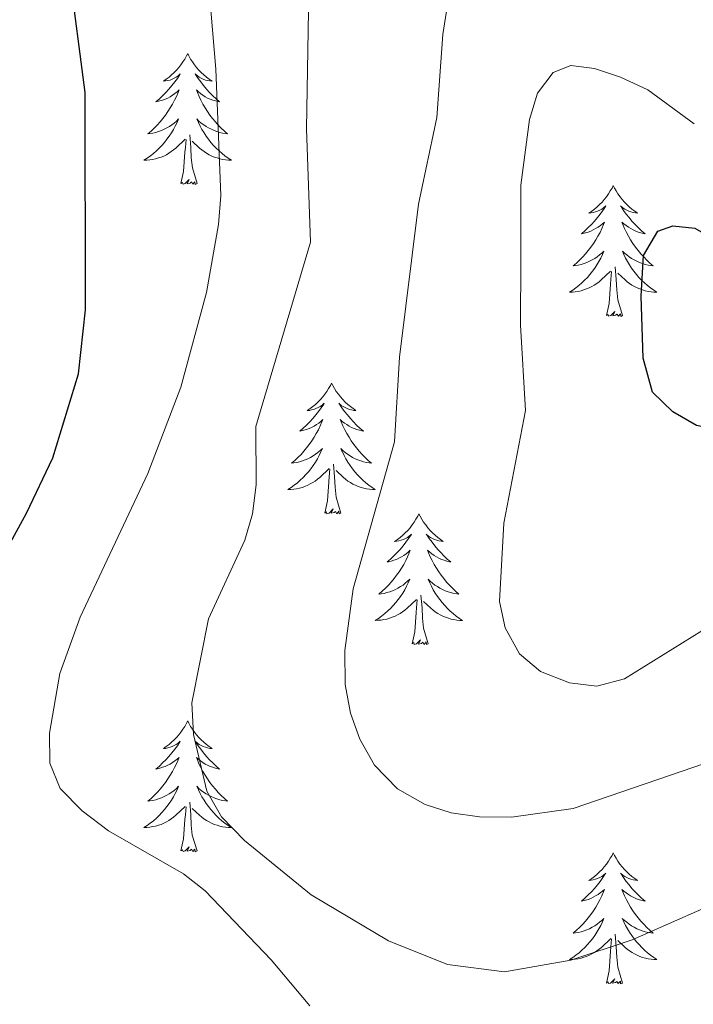
# Model space of a CAD drawing. Units: metres. Extents: x 565770 to 570254, y 4714469 to 4717483.
# Drawn here: x 568521 to 568582, y 4715415 to 4715505 of the extents above; entities that cross this region are included whole.
import ezdxf

# ---------------------------------------------------------------- set-up
doc = ezdxf.new("R2010")
doc.units = ezdxf.units.M
doc.header["$MEASUREMENT"] = 0
for name, color, linetype, lineweight in [('Level 36', 19, 'Continuous', 40), ('Level 4', 36, 'Continuous', 30), ('Level 5', 36, 'Continuous', 0)]:
    doc.layers.add(name, color=color, linetype=linetype, lineweight=lineweight)

msp = doc.modelspace()

# ---------------------------------------------------------------- linework, layer by layer
at = {"layer": 'Level 36', "color": 92, "linetype": 'Continuous', "lineweight": 0}
for points in [[(568536.19, 4715502.11), (568536.08, 4715501.89), (568535.93, 4715501.61), (568535.76, 4715501.35), (568535.58, 4715501.09), (568535.38, 4715500.84), (568535.18, 4715500.6), (568534.96, 4715500.38), (568534.73, 4715500.16), (568534.49, 4715499.96), (568534.24, 4715499.77), (568533.98, 4715499.59), (568534.18, 4715499.61), (568534.38, 4715499.65), (568534.58, 4715499.7), (568534.77, 4715499.77), (568534.96, 4715499.86), (568535.14, 4715499.96), (568535.32, 4715500.07), (568535.52, 4715500.26), (568535.48, 4715500.2), (568535.25, 4715499.85), (568535.01, 4715499.52), (568534.75, 4715499.19), (568534.48, 4715498.87), (568534.2, 4715498.57), (568533.91, 4715498.27), (568533.61, 4715497.99), (568533.3, 4715497.72), (568533.42, 4715497.74), (568533.66, 4715497.8), (568533.91, 4715497.87), (568534.14, 4715497.96), (568534.37, 4715498.06), (568534.6, 4715498.18), (568534.81, 4715498.31), (568535.02, 4715498.46), (568535.22, 4715498.62), (568535.4, 4715498.79), (568535.32, 4715498.56), (568535.16, 4715498.2), (568534.99, 4715497.85), (568534.8, 4715497.5), (568534.6, 4715497.16), (568534.39, 4715496.83), (568534.16, 4715496.51), (568533.93, 4715496.2), (568533.68, 4715495.89), (568533.41, 4715495.6), (568533.14, 4715495.32), (568532.85, 4715495.05), (568532.55, 4715494.79), (568532.75, 4715494.82), (568533.02, 4715494.86), (568533.28, 4715494.93), (568533.54, 4715495.01), (568533.79, 4715495.1), (568534.04, 4715495.21), (568534.28, 4715495.33), (568534.52, 4715495.47), (568534.74, 4715495.62), (568534.96, 4715495.78), (568535.16, 4715495.96), (568535.36, 4715496.15), (568535.22, 4715495.82)], [(568536.19, 4715502.11), (568536.3, 4715501.89), (568536.46, 4715501.61), (568536.63, 4715501.35), (568536.81, 4715501.09), (568537, 4715500.84), (568537.21, 4715500.6), (568537.43, 4715500.38), (568537.66, 4715500.16), (568537.9, 4715499.96), (568538.15, 4715499.77), (568538.41, 4715499.59), (568538.21, 4715499.61), (568538.01, 4715499.65), (568537.81, 4715499.7), (568537.61, 4715499.77), (568537.42, 4715499.86), (568537.24, 4715499.96), (568537.07, 4715500.07), (568536.86, 4715500.26), (568536.91, 4715500.2), (568537.14, 4715499.85), (568537.38, 4715499.52), (568537.64, 4715499.19), (568537.9, 4715498.87), (568538.18, 4715498.57), (568538.48, 4715498.27), (568538.78, 4715497.99), (568539.09, 4715497.72), (568538.97, 4715497.74), (568538.72, 4715497.8), (568538.48, 4715497.87), (568538.24, 4715497.96), (568538.01, 4715498.06), (568537.79, 4715498.18), (568537.57, 4715498.31), (568537.37, 4715498.46), (568537.17, 4715498.62), (568536.98, 4715498.79), (568537.07, 4715498.56), (568537.23, 4715498.2), (568537.4, 4715497.85), (568537.58, 4715497.5), (568537.78, 4715497.16), (568537.99, 4715496.83), (568538.22, 4715496.51), (568538.46, 4715496.2), (568538.71, 4715495.89), (568538.98, 4715495.6), (568539.25, 4715495.32), (568539.54, 4715495.05), (568539.83, 4715494.79), (568539.64, 4715494.82), (568539.37, 4715494.86), (568539.11, 4715494.93), (568538.85, 4715495.01), (568538.59, 4715495.1), (568538.35, 4715495.21), (568538.1, 4715495.33), (568537.87, 4715495.47), (568537.65, 4715495.62), (568537.43, 4715495.78), (568537.22, 4715495.96), (568537.03, 4715496.15), (568537.17, 4715495.82)], [(568535.22, 4715495.816), (568535.06, 4715495.496), (568534.89, 4715495.186), (568534.71, 4715494.876), (568534.51, 4715494.576), (568534.3, 4715494.296), (568534.079, 4715494.016), (568533.839, 4715493.746), (568533.599, 4715493.486), (568533.339, 4715493.246), (568533.069, 4715493.006), (568532.789, 4715492.786), (568532.499, 4715492.576), (568532.209, 4715492.386), (568532.479, 4715492.396), (568532.739, 4715492.416), (568532.999, 4715492.466), (568533.259, 4715492.516), (568533.519, 4715492.596), (568533.769, 4715492.676), (568534.009, 4715492.776), (568534.249, 4715492.896), (568534.479, 4715493.026), (568534.699, 4715493.176), (568534.909, 4715493.336), (568535.119, 4715493.496), (568535.96, 4715494.296)], [(568537.17, 4715495.816), (568537.32, 4715495.496), (568537.49, 4715495.186), (568537.68, 4715494.876), (568537.87, 4715494.576), (568538.08, 4715494.296), (568538.309, 4715494.016), (568538.539, 4715493.746), (568538.789, 4715493.486), (568539.049, 4715493.246), (568539.319, 4715493.006), (568539.589, 4715492.786), (568539.879, 4715492.575), (568540.169, 4715492.385), (568539.909, 4715492.395), (568539.639, 4715492.416), (568539.379, 4715492.466), (568539.119, 4715492.516), (568538.869, 4715492.596), (568538.619, 4715492.676), (568538.379, 4715492.776), (568538.139, 4715492.896), (568537.909, 4715493.026), (568537.679, 4715493.176), (568537.469, 4715493.336), (568537.269, 4715493.496), (568536.609, 4715494.116)], [(568535.57, 4715490.26), (568535.82, 4715491.37), (568535.93, 4715493.12), (568535.98, 4715493.55), (568536.04, 4715494.27)], [(568537.04, 4715490.26), (568536.62, 4715491.7), (568536.52, 4715492.6), (568536.48, 4715493.55), (568536.38, 4715494.71)], [(568537.04, 4715490.26), (568536.87, 4715490.19), (568536.85, 4715490.43), (568536.66, 4715490.2), (568536.54, 4715490.41), (568536.42, 4715490.3), (568536.15, 4715490.24), (568536.34, 4715490.64), (568535.96, 4715490.26), (568535.77, 4715490.2), (568535.73, 4715490.37), (568535.57, 4715490.26)], [(568574.96, 4715490.08), (568574.85, 4715489.86), (568574.69, 4715489.59), (568574.52, 4715489.32), (568574.34, 4715489.06), (568574.15, 4715488.82), (568573.94, 4715488.58), (568573.72, 4715488.35), (568573.49, 4715488.14), (568573.25, 4715487.93), (568573, 4715487.74), (568572.74, 4715487.56), (568572.94, 4715487.59), (568573.14, 4715487.62), (568573.34, 4715487.68), (568573.54, 4715487.75), (568573.73, 4715487.83), (568573.91, 4715487.93), (568574.08, 4715488.04), (568574.29, 4715488.24), (568574.25, 4715488.17), (568574.02, 4715487.82), (568573.77, 4715487.49), (568573.52, 4715487.16), (568573.25, 4715486.85), (568572.97, 4715486.54), (568572.68, 4715486.25), (568572.37, 4715485.96), (568572.06, 4715485.69), (568572.18, 4715485.72), (568572.43, 4715485.78), (568572.67, 4715485.85), (568572.91, 4715485.94), (568573.14, 4715486.04), (568573.36, 4715486.16), (568573.58, 4715486.29), (568573.79, 4715486.43), (568573.98, 4715486.59), (568574.17, 4715486.76), (568574.08, 4715486.54), (568573.93, 4715486.18), (568573.76, 4715485.82), (568573.57, 4715485.48), (568573.37, 4715485.14), (568573.16, 4715484.8), (568572.93, 4715484.48), (568572.69, 4715484.17), (568572.44, 4715483.87), (568572.18, 4715483.58), (568571.9, 4715483.3), (568571.62, 4715483.02), (568571.32, 4715482.77), (568571.51, 4715482.79), (568571.78, 4715482.84), (568572.04, 4715482.9), (568572.3, 4715482.98), (568572.56, 4715483.08), (568572.81, 4715483.18), (568573.05, 4715483.31), (568573.28, 4715483.44), (568573.51, 4715483.59), (568573.72, 4715483.76), (568573.93, 4715483.93), (568574.12, 4715484.12), (568573.98, 4715483.8)], [(568574.96, 4715490.08), (568575.07, 4715489.86), (568575.22, 4715489.59), (568575.39, 4715489.32), (568575.58, 4715489.06), (568575.77, 4715488.82), (568575.98, 4715488.58), (568576.2, 4715488.35), (568576.42, 4715488.14), (568576.66, 4715487.93), (568576.92, 4715487.74), (568577.18, 4715487.56), (568576.98, 4715487.59), (568576.77, 4715487.62), (568576.58, 4715487.68), (568576.38, 4715487.75), (568576.19, 4715487.83), (568576.01, 4715487.93), (568575.84, 4715488.04), (568575.63, 4715488.24), (568575.67, 4715488.17), (568575.9, 4715487.82), (568576.14, 4715487.49), (568576.4, 4715487.16), (568576.67, 4715486.85), (568576.95, 4715486.54), (568577.24, 4715486.25), (568577.54, 4715485.96), (568577.86, 4715485.69), (568577.73, 4715485.72), (568577.49, 4715485.78), (568577.24, 4715485.85), (568577.01, 4715485.94), (568576.78, 4715486.04), (568576.56, 4715486.16), (568576.34, 4715486.29), (568576.13, 4715486.43), (568575.94, 4715486.59), (568575.75, 4715486.76), (568575.84, 4715486.54), (568575.99, 4715486.18), (568576.16, 4715485.82), (568576.35, 4715485.48), (568576.55, 4715485.14), (568576.76, 4715484.8), (568576.99, 4715484.48), (568577.23, 4715484.17), (568577.48, 4715483.87), (568577.74, 4715483.58), (568578.02, 4715483.3), (568578.3, 4715483.02), (568578.6, 4715482.77), (568578.4, 4715482.79), (568578.14, 4715482.84), (568577.87, 4715482.9), (568577.62, 4715482.98), (568577.36, 4715483.08), (568577.11, 4715483.18), (568576.87, 4715483.31), (568576.64, 4715483.44), (568576.41, 4715483.59), (568576.2, 4715483.76), (568575.99, 4715483.93), (568575.8, 4715484.12), (568575.94, 4715483.8)], [(568573.977, 4715483.801), (568573.827, 4715483.471), (568573.657, 4715483.161), (568573.477, 4715482.861), (568573.277, 4715482.561), (568573.067, 4715482.271), (568572.837, 4715481.991), (568572.607, 4715481.721), (568572.357, 4715481.471), (568572.107, 4715481.221), (568571.837, 4715480.991), (568571.557, 4715480.762), (568571.267, 4715480.562), (568570.976, 4715480.362), (568571.236, 4715480.372), (568571.506, 4715480.402), (568571.766, 4715480.441), (568572.026, 4715480.501), (568572.277, 4715480.571), (568572.527, 4715480.661), (568572.777, 4715480.761), (568573.017, 4715480.881), (568573.237, 4715481.011), (568573.467, 4715481.151), (568573.677, 4715481.311), (568573.877, 4715481.481), (568574.727, 4715482.281)], [(568575.937, 4715483.801), (568576.087, 4715483.471), (568576.257, 4715483.161), (568576.437, 4715482.861), (568576.637, 4715482.561), (568576.847, 4715482.271), (568577.067, 4715481.991), (568577.307, 4715481.721), (568577.547, 4715481.471), (568577.807, 4715481.221), (568578.077, 4715480.991), (568578.356, 4715480.761), (568578.646, 4715480.561), (568578.936, 4715480.361), (568578.666, 4715480.371), (568578.406, 4715480.401), (568578.146, 4715480.441), (568577.886, 4715480.501), (568577.636, 4715480.571), (568577.376, 4715480.661), (568577.136, 4715480.761), (568576.897, 4715480.881), (568576.667, 4715481.011), (568576.447, 4715481.151), (568576.237, 4715481.311), (568576.037, 4715481.481), (568575.377, 4715482.101)], [(568575.81, 4715478.23), (568575.38, 4715479.67), (568575.29, 4715480.57), (568575.24, 4715481.52), (568575.14, 4715482.69)], [(568574.34, 4715478.23), (568574.58, 4715479.35), (568574.7, 4715481.09), (568574.75, 4715481.52), (568574.81, 4715482.24)], [(568575.81, 4715478.23), (568575.64, 4715478.16), (568575.62, 4715478.4), (568575.43, 4715478.18), (568575.31, 4715478.38), (568575.18, 4715478.27), (568574.92, 4715478.22), (568575.11, 4715478.61), (568574.73, 4715478.23), (568574.54, 4715478.18), (568574.5, 4715478.34), (568574.34, 4715478.23)], [(568549.3, 4715472.09), (568549.19, 4715471.88), (568549.03, 4715471.6), (568548.87, 4715471.33), (568548.68, 4715471.08), (568548.49, 4715470.83), (568548.28, 4715470.59), (568548.06, 4715470.36), (568547.83, 4715470.15), (568547.59, 4715469.95), (568547.34, 4715469.76), (568547.08, 4715469.58), (568547.28, 4715469.6), (568547.48, 4715469.64), (568547.68, 4715469.69), (568547.88, 4715469.76), (568548.07, 4715469.85), (568548.25, 4715469.95), (568548.42, 4715470.06), (568548.63, 4715470.25), (568548.59, 4715470.18), (568548.36, 4715469.84), (568548.11, 4715469.5), (568547.86, 4715469.18), (568547.59, 4715468.86), (568547.31, 4715468.56), (568547.02, 4715468.26), (568546.72, 4715467.98), (568546.4, 4715467.71), (568546.53, 4715467.73), (568546.77, 4715467.79), (568547.01, 4715467.86), (568547.25, 4715467.95), (568547.48, 4715468.05), (568547.7, 4715468.17), (568547.92, 4715468.3), (568548.13, 4715468.45), (568548.32, 4715468.6), (568548.51, 4715468.77), (568548.42, 4715468.55), (568548.27, 4715468.19), (568548.1, 4715467.84), (568547.91, 4715467.49), (568547.71, 4715467.15), (568547.5, 4715466.82), (568547.27, 4715466.5), (568547.03, 4715466.18), (568546.78, 4715465.88), (568546.52, 4715465.59), (568546.24, 4715465.31), (568545.96, 4715465.04), (568545.66, 4715464.78), (568545.86, 4715464.81), (568546.12, 4715464.85), (568546.38, 4715464.92), (568546.64, 4715465), (568546.9, 4715465.09), (568547.15, 4715465.2), (568547.39, 4715465.32), (568547.62, 4715465.46), (568547.85, 4715465.61), (568548.06, 4715465.77), (568548.27, 4715465.95), (568548.46, 4715466.14), (568548.32, 4715465.81)], [(568549.3, 4715472.09), (568549.41, 4715471.88), (568549.57, 4715471.6), (568549.73, 4715471.33), (568549.92, 4715471.08), (568550.11, 4715470.83), (568550.32, 4715470.59), (568550.54, 4715470.36), (568550.77, 4715470.15), (568551.01, 4715469.95), (568551.26, 4715469.76), (568551.52, 4715469.58), (568551.32, 4715469.6), (568551.12, 4715469.64), (568550.92, 4715469.69), (568550.72, 4715469.76), (568550.53, 4715469.85), (568550.35, 4715469.95), (568550.18, 4715470.06), (568549.97, 4715470.25), (568550.01, 4715470.18), (568550.24, 4715469.84), (568550.49, 4715469.5), (568550.74, 4715469.18), (568551.01, 4715468.86), (568551.29, 4715468.56), (568551.58, 4715468.26), (568551.88, 4715467.98), (568552.2, 4715467.71), (568552.07, 4715467.73), (568551.83, 4715467.79), (568551.59, 4715467.86), (568551.35, 4715467.95), (568551.12, 4715468.05), (568550.9, 4715468.17), (568550.68, 4715468.3), (568550.47, 4715468.45), (568550.28, 4715468.6), (568550.09, 4715468.77), (568550.18, 4715468.55), (568550.33, 4715468.19), (568550.5, 4715467.84), (568550.69, 4715467.49), (568550.89, 4715467.15), (568551.1, 4715466.82), (568551.33, 4715466.5), (568551.57, 4715466.18), (568551.82, 4715465.88), (568552.08, 4715465.59), (568552.36, 4715465.31), (568552.64, 4715465.04), (568552.94, 4715464.78), (568552.74, 4715464.81), (568552.48, 4715464.85), (568552.22, 4715464.92), (568551.96, 4715465), (568551.7, 4715465.09), (568551.45, 4715465.2), (568551.21, 4715465.32), (568550.98, 4715465.46), (568550.75, 4715465.61), (568550.54, 4715465.77), (568550.33, 4715465.95), (568550.14, 4715466.14), (568550.28, 4715465.81)], [(568548.324, 4715465.814), (568548.174, 4715465.494), (568548.004, 4715465.174), (568547.824, 4715464.874), (568547.624, 4715464.574), (568547.414, 4715464.284), (568547.193, 4715464.014), (568546.953, 4715463.744), (568546.703, 4715463.484), (568546.453, 4715463.244), (568546.183, 4715463.004), (568545.903, 4715462.784), (568545.613, 4715462.574), (568545.323, 4715462.384), (568545.583, 4715462.394), (568545.853, 4715462.414), (568546.113, 4715462.454), (568546.373, 4715462.514), (568546.623, 4715462.584), (568546.873, 4715462.674), (568547.123, 4715462.774), (568547.363, 4715462.894), (568547.593, 4715463.024), (568547.813, 4715463.164), (568548.023, 4715463.324), (568548.223, 4715463.494), (568549.074, 4715464.294)], [(568550.284, 4715465.814), (568550.434, 4715465.494), (568550.604, 4715465.174), (568550.784, 4715464.874), (568550.984, 4715464.574), (568551.193, 4715464.284), (568551.413, 4715464.013), (568551.653, 4715463.743), (568551.903, 4715463.483), (568552.153, 4715463.243), (568552.423, 4715463.003), (568552.703, 4715462.783), (568552.993, 4715462.573), (568553.283, 4715462.383), (568553.023, 4715462.393), (568552.753, 4715462.413), (568552.493, 4715462.453), (568552.233, 4715462.513), (568551.983, 4715462.583), (568551.733, 4715462.673), (568551.483, 4715462.773), (568551.243, 4715462.893), (568551.013, 4715463.024), (568550.793, 4715463.164), (568550.583, 4715463.324), (568550.383, 4715463.494), (568549.723, 4715464.114)], [(568550.15, 4715460.24), (568549.72, 4715461.68), (568549.63, 4715462.59), (568549.58, 4715463.54), (568549.48, 4715464.7)], [(568548.68, 4715460.24), (568548.93, 4715461.36), (568549.04, 4715463.1), (568549.09, 4715463.54), (568549.15, 4715464.26)], [(568550.15, 4715460.24), (568549.98, 4715460.18), (568549.96, 4715460.41), (568549.77, 4715460.19), (568549.65, 4715460.4), (568549.53, 4715460.29), (568549.26, 4715460.23), (568549.45, 4715460.63), (568549.07, 4715460.25), (568548.88, 4715460.19), (568548.84, 4715460.35), (568548.68, 4715460.24)], [(568557.26, 4715460.18), (568557.15, 4715459.96), (568556.99, 4715459.68), (568556.83, 4715459.42), (568556.64, 4715459.16), (568556.45, 4715458.91), (568556.24, 4715458.67), (568556.02, 4715458.45), (568555.79, 4715458.23), (568555.55, 4715458.03), (568555.3, 4715457.84), (568555.04, 4715457.66), (568555.24, 4715457.68), (568555.44, 4715457.72), (568555.64, 4715457.77), (568555.84, 4715457.84), (568556.03, 4715457.93), (568556.21, 4715458.03), (568556.38, 4715458.14), (568556.59, 4715458.33), (568556.55, 4715458.26), (568556.32, 4715457.92), (568556.07, 4715457.58), (568555.82, 4715457.26), (568555.55, 4715456.94), (568555.27, 4715456.64), (568554.98, 4715456.34), (568554.68, 4715456.06), (568554.36, 4715455.79), (568554.49, 4715455.81), (568554.73, 4715455.87), (568554.97, 4715455.94), (568555.21, 4715456.03), (568555.44, 4715456.13), (568555.66, 4715456.25), (568555.88, 4715456.38), (568556.09, 4715456.53), (568556.28, 4715456.68), (568556.47, 4715456.86), (568556.38, 4715456.63), (568556.23, 4715456.27), (568556.06, 4715455.92), (568555.87, 4715455.57), (568555.67, 4715455.23), (568555.46, 4715454.9), (568555.23, 4715454.58), (568554.99, 4715454.27), (568554.74, 4715453.96), (568554.48, 4715453.67), (568554.2, 4715453.39), (568553.92, 4715453.12), (568553.62, 4715452.86), (568553.82, 4715452.89), (568554.08, 4715452.93), (568554.34, 4715453), (568554.6, 4715453.08), (568554.86, 4715453.17), (568555.11, 4715453.28), (568555.35, 4715453.4), (568555.58, 4715453.54), (568555.81, 4715453.69), (568556.02, 4715453.85), (568556.23, 4715454.03), (568556.42, 4715454.22), (568556.28, 4715453.89)], [(568557.26, 4715460.18), (568557.37, 4715459.96), (568557.53, 4715459.68), (568557.69, 4715459.42), (568557.88, 4715459.16), (568558.07, 4715458.91), (568558.28, 4715458.67), (568558.5, 4715458.45), (568558.73, 4715458.23), (568558.97, 4715458.03), (568559.22, 4715457.84), (568559.48, 4715457.66), (568559.28, 4715457.68), (568559.08, 4715457.72), (568558.88, 4715457.77), (568558.68, 4715457.84), (568558.49, 4715457.93), (568558.31, 4715458.03), (568558.14, 4715458.14), (568557.93, 4715458.33), (568557.97, 4715458.26), (568558.2, 4715457.92), (568558.45, 4715457.58), (568558.7, 4715457.26), (568558.97, 4715456.94), (568559.25, 4715456.64), (568559.54, 4715456.34), (568559.84, 4715456.06), (568560.16, 4715455.79), (568560.03, 4715455.81), (568559.79, 4715455.87), (568559.55, 4715455.94), (568559.31, 4715456.03), (568559.08, 4715456.13), (568558.86, 4715456.25), (568558.64, 4715456.38), (568558.43, 4715456.53), (568558.24, 4715456.68), (568558.05, 4715456.86), (568558.14, 4715456.63), (568558.29, 4715456.27), (568558.46, 4715455.92), (568558.65, 4715455.57), (568558.85, 4715455.23), (568559.06, 4715454.9), (568559.29, 4715454.58), (568559.53, 4715454.27), (568559.78, 4715453.96), (568560.04, 4715453.67), (568560.32, 4715453.39), (568560.6, 4715453.12), (568560.9, 4715452.86), (568560.7, 4715452.89), (568560.44, 4715452.93), (568560.18, 4715453), (568559.92, 4715453.08), (568559.66, 4715453.17), (568559.41, 4715453.28), (568559.17, 4715453.4), (568558.94, 4715453.54), (568558.71, 4715453.69), (568558.5, 4715453.85), (568558.29, 4715454.03), (568558.1, 4715454.22), (568558.24, 4715453.89)], [(568556.281, 4715453.893), (568556.131, 4715453.573), (568555.961, 4715453.263), (568555.781, 4715452.953), (568555.581, 4715452.653), (568555.371, 4715452.363), (568555.151, 4715452.093), (568554.911, 4715451.823), (568554.661, 4715451.563), (568554.411, 4715451.323), (568554.141, 4715451.083), (568553.861, 4715450.863), (568553.571, 4715450.653), (568553.281, 4715450.463), (568553.541, 4715450.473), (568553.811, 4715450.493), (568554.071, 4715450.543), (568554.331, 4715450.593), (568554.581, 4715450.663), (568554.831, 4715450.753), (568555.081, 4715450.853), (568555.321, 4715450.973), (568555.551, 4715451.103), (568555.771, 4715451.253), (568555.981, 4715451.403), (568556.181, 4715451.573), (568557.031, 4715452.373)], [(568558.241, 4715453.892), (568558.391, 4715453.572), (568558.561, 4715453.262), (568558.741, 4715452.952), (568558.941, 4715452.652), (568559.151, 4715452.362), (568559.371, 4715452.092), (568559.611, 4715451.822), (568559.861, 4715451.562), (568560.111, 4715451.322), (568560.381, 4715451.082), (568560.661, 4715450.862), (568560.951, 4715450.652), (568561.241, 4715450.462), (568560.981, 4715450.472), (568560.711, 4715450.492), (568560.451, 4715450.542), (568560.191, 4715450.592), (568559.941, 4715450.662), (568559.691, 4715450.752), (568559.441, 4715450.852), (568559.201, 4715450.972), (568558.971, 4715451.102), (568558.751, 4715451.252), (568558.541, 4715451.402), (568558.341, 4715451.572), (568557.681, 4715452.192)], [(568558.11, 4715448.32), (568557.68, 4715449.76), (568557.59, 4715450.67), (568557.54, 4715451.62), (568557.44, 4715452.78)], [(568556.64, 4715448.32), (568556.89, 4715449.44), (568557, 4715451.18), (568557.05, 4715451.62), (568557.11, 4715452.34)], [(568558.11, 4715448.32), (568557.94, 4715448.26), (568557.92, 4715448.5), (568557.73, 4715448.27), (568557.61, 4715448.48), (568557.49, 4715448.37), (568557.22, 4715448.31), (568557.41, 4715448.71), (568557.03, 4715448.33), (568556.84, 4715448.27), (568556.8, 4715448.44), (568556.64, 4715448.32)], [(568536.19, 4715441.31), (568536.08, 4715441.09), (568535.93, 4715440.81), (568535.76, 4715440.55), (568535.58, 4715440.29), (568535.38, 4715440.04), (568535.18, 4715439.8), (568534.96, 4715439.58), (568534.73, 4715439.36), (568534.49, 4715439.16), (568534.24, 4715438.97), (568533.98, 4715438.79), (568534.17, 4715438.81), (568534.38, 4715438.85), (568534.58, 4715438.91), (568534.77, 4715438.98), (568534.96, 4715439.06), (568535.14, 4715439.16), (568535.32, 4715439.27), (568535.52, 4715439.46), (568535.48, 4715439.4), (568535.25, 4715439.05), (568535.01, 4715438.72), (568534.75, 4715438.39), (568534.48, 4715438.07), (568534.2, 4715437.77), (568533.91, 4715437.48), (568533.61, 4715437.19), (568533.29, 4715436.92), (568533.42, 4715436.94), (568533.66, 4715437), (568533.91, 4715437.08), (568534.14, 4715437.16), (568534.37, 4715437.27), (568534.6, 4715437.38), (568534.81, 4715437.52), (568535.02, 4715437.66), (568535.22, 4715437.82), (568535.4, 4715437.99), (568535.32, 4715437.76), (568535.16, 4715437.4), (568534.99, 4715437.05), (568534.8, 4715436.7), (568534.6, 4715436.36), (568534.39, 4715436.03), (568534.16, 4715435.71), (568533.92, 4715435.4), (568533.67, 4715435.1), (568533.41, 4715434.8), (568533.14, 4715434.52), (568532.85, 4715434.25), (568532.55, 4715434), (568532.75, 4715434.02), (568533.01, 4715434.07), (568533.28, 4715434.13), (568533.54, 4715434.21), (568533.79, 4715434.3), (568534.04, 4715434.41), (568534.28, 4715434.53), (568534.51, 4715434.67), (568534.74, 4715434.82), (568534.96, 4715434.98), (568535.16, 4715435.16), (568535.36, 4715435.35), (568535.22, 4715435.02)], [(568536.19, 4715441.31), (568536.3, 4715441.09), (568536.46, 4715440.81), (568536.63, 4715440.55), (568536.81, 4715440.29), (568537, 4715440.04), (568537.21, 4715439.8), (568537.43, 4715439.58), (568537.66, 4715439.36), (568537.9, 4715439.16), (568538.15, 4715438.97), (568538.41, 4715438.79), (568538.21, 4715438.81), (568538.01, 4715438.85), (568537.81, 4715438.91), (568537.61, 4715438.98), (568537.42, 4715439.06), (568537.24, 4715439.16), (568537.07, 4715439.27), (568536.86, 4715439.46), (568536.9, 4715439.4), (568537.14, 4715439.05), (568537.38, 4715438.72), (568537.63, 4715438.39), (568537.9, 4715438.07), (568538.18, 4715437.77), (568538.47, 4715437.48), (568538.78, 4715437.19), (568539.09, 4715436.92), (568538.97, 4715436.94), (568538.72, 4715437), (568538.48, 4715437.08), (568538.24, 4715437.16), (568538.01, 4715437.27), (568537.79, 4715437.38), (568537.57, 4715437.52), (568537.36, 4715437.66), (568537.17, 4715437.82), (568536.98, 4715437.99), (568537.07, 4715437.76), (568537.22, 4715437.4), (568537.4, 4715437.05), (568537.58, 4715436.7), (568537.78, 4715436.36), (568537.99, 4715436.03), (568538.22, 4715435.71), (568538.46, 4715435.4), (568538.71, 4715435.1), (568538.97, 4715434.8), (568539.25, 4715434.52), (568539.54, 4715434.25), (568539.83, 4715433.99), (568539.64, 4715434.02), (568539.37, 4715434.07), (568539.11, 4715434.13), (568538.85, 4715434.21), (568538.59, 4715434.3), (568538.34, 4715434.41), (568538.1, 4715434.53), (568537.87, 4715434.67), (568537.64, 4715434.82), (568537.43, 4715434.98), (568537.22, 4715435.16), (568537.03, 4715435.35), (568537.17, 4715435.02)], [(568535.218, 4715435.025), (568535.058, 4715434.705), (568534.888, 4715434.395), (568534.708, 4715434.085), (568534.508, 4715433.785), (568534.298, 4715433.505), (568534.078, 4715433.225), (568533.837, 4715432.955), (568533.597, 4715432.695), (568533.337, 4715432.455), (568533.067, 4715432.215), (568532.787, 4715431.995), (568532.497, 4715431.785), (568532.207, 4715431.585), (568532.477, 4715431.605), (568532.737, 4715431.635), (568532.997, 4715431.675), (568533.257, 4715431.725), (568533.517, 4715431.805), (568533.767, 4715431.885), (568534.007, 4715431.995), (568534.247, 4715432.105), (568534.477, 4715432.235), (568534.697, 4715432.385), (568534.907, 4715432.545), (568535.117, 4715432.715), (568535.958, 4715433.505)], [(568537.168, 4715435.025), (568537.318, 4715434.704), (568537.488, 4715434.394), (568537.678, 4715434.084), (568537.868, 4715433.784), (568538.078, 4715433.504), (568538.307, 4715433.224), (568538.537, 4715432.954), (568538.787, 4715432.694), (568539.037, 4715432.454), (568539.307, 4715432.214), (568539.587, 4715431.994), (568539.877, 4715431.784), (568540.167, 4715431.594), (568539.907, 4715431.604), (568539.637, 4715431.634), (568539.377, 4715431.674), (568539.117, 4715431.724), (568538.867, 4715431.804), (568538.617, 4715431.884), (568538.367, 4715431.994), (568538.137, 4715432.104), (568537.907, 4715432.234), (568537.677, 4715432.384), (568537.467, 4715432.544), (568537.267, 4715432.714), (568536.608, 4715433.335)], [(568535.57, 4715429.46), (568535.82, 4715430.57), (568535.93, 4715432.32), (568535.98, 4715432.75), (568536.04, 4715433.47)], [(568537.04, 4715429.46), (568536.61, 4715430.9), (568536.52, 4715431.8), (568536.48, 4715432.75), (568536.38, 4715433.91)], [(568537.04, 4715429.46), (568536.87, 4715429.39), (568536.85, 4715429.63), (568536.66, 4715429.4), (568536.54, 4715429.61), (568536.42, 4715429.5), (568536.15, 4715429.45), (568536.34, 4715429.84), (568535.96, 4715429.46), (568535.77, 4715429.4), (568535.73, 4715429.57), (568535.57, 4715429.46)], [(568574.96, 4715429.28), (568574.85, 4715429.06), (568574.69, 4715428.79), (568574.52, 4715428.52), (568574.34, 4715428.26), (568574.15, 4715428.02), (568573.94, 4715427.78), (568573.72, 4715427.55), (568573.49, 4715427.34), (568573.25, 4715427.13), (568573, 4715426.94), (568572.74, 4715426.76), (568572.94, 4715426.79), (568573.14, 4715426.83), (568573.34, 4715426.88), (568573.54, 4715426.95), (568573.73, 4715427.04), (568573.91, 4715427.13), (568574.08, 4715427.25), (568574.29, 4715427.44), (568574.24, 4715427.37), (568574.02, 4715427.03), (568573.77, 4715426.69), (568573.52, 4715426.36), (568573.25, 4715426.05), (568572.97, 4715425.74), (568572.68, 4715425.45), (568572.37, 4715425.17), (568572.06, 4715424.9), (568572.18, 4715424.92), (568572.43, 4715424.98), (568572.67, 4715425.05), (568572.91, 4715425.14), (568573.14, 4715425.24), (568573.36, 4715425.36), (568573.58, 4715425.49), (568573.78, 4715425.64), (568573.98, 4715425.79), (568574.17, 4715425.96), (568574.08, 4715425.74), (568573.92, 4715425.38), (568573.75, 4715425.02), (568573.57, 4715424.68), (568573.37, 4715424.34), (568573.16, 4715424.01), (568572.93, 4715423.68), (568572.69, 4715423.37), (568572.44, 4715423.07), (568572.18, 4715422.78), (568571.9, 4715422.5), (568571.61, 4715422.23), (568571.32, 4715421.97), (568571.51, 4715421.99), (568571.78, 4715422.04), (568572.04, 4715422.1), (568572.3, 4715422.18), (568572.56, 4715422.28), (568572.8, 4715422.38), (568573.05, 4715422.51), (568573.28, 4715422.65), (568573.5, 4715422.8), (568573.72, 4715422.96), (568573.93, 4715423.14), (568574.12, 4715423.32), (568573.98, 4715423)], [(568574.96, 4715429.28), (568575.07, 4715429.06), (568575.22, 4715428.79), (568575.39, 4715428.52), (568575.57, 4715428.26), (568575.77, 4715428.02), (568575.98, 4715427.78), (568576.19, 4715427.55), (568576.42, 4715427.34), (568576.66, 4715427.13), (568576.92, 4715426.94), (568577.18, 4715426.76), (568576.98, 4715426.79), (568576.77, 4715426.83), (568576.57, 4715426.88), (568576.38, 4715426.95), (568576.19, 4715427.04), (568576.01, 4715427.13), (568575.84, 4715427.25), (568575.63, 4715427.44), (568575.67, 4715427.37), (568575.9, 4715427.03), (568576.14, 4715426.69), (568576.4, 4715426.36), (568576.67, 4715426.05), (568576.95, 4715425.74), (568577.24, 4715425.45), (568577.54, 4715425.17), (568577.86, 4715424.9), (568577.73, 4715424.92), (568577.49, 4715424.98), (568577.24, 4715425.05), (568577.01, 4715425.14), (568576.78, 4715425.24), (568576.55, 4715425.36), (568576.34, 4715425.49), (568576.13, 4715425.64), (568575.93, 4715425.79), (568575.75, 4715425.96), (568575.84, 4715425.74), (568575.99, 4715425.38), (568576.16, 4715425.02), (568576.35, 4715424.68), (568576.55, 4715424.34), (568576.76, 4715424.01), (568576.99, 4715423.68), (568577.22, 4715423.37), (568577.48, 4715423.07), (568577.74, 4715422.78), (568578.02, 4715422.5), (568578.3, 4715422.23), (568578.6, 4715421.97), (568578.4, 4715421.99), (568578.14, 4715422.04), (568577.87, 4715422.1), (568577.61, 4715422.18), (568577.36, 4715422.28), (568577.11, 4715422.38), (568576.87, 4715422.51), (568576.64, 4715422.65), (568576.41, 4715422.8), (568576.2, 4715422.96), (568575.99, 4715423.14), (568575.79, 4715423.32), (568575.94, 4715423)], [(568573.975, 4715423), (568573.825, 4715422.68), (568573.655, 4715422.36), (568573.475, 4715422.06), (568573.285, 4715421.76), (568573.075, 4715421.47), (568572.845, 4715421.19), (568572.615, 4715420.93), (568572.365, 4715420.67), (568572.105, 4715420.42), (568571.845, 4715420.19), (568571.565, 4715419.97), (568571.275, 4715419.76), (568570.984, 4715419.57), (568571.244, 4715419.58), (568571.504, 4715419.6), (568571.775, 4715419.64), (568572.035, 4715419.7), (568572.285, 4715419.77), (568572.535, 4715419.86), (568572.785, 4715419.96), (568573.015, 4715420.08), (568573.245, 4715420.21), (568573.465, 4715420.35), (568573.685, 4715420.51), (568573.885, 4715420.68), (568574.735, 4715421.48)], [(568575.935, 4715423), (568576.085, 4715422.68), (568576.255, 4715422.36), (568576.445, 4715422.06), (568576.645, 4715421.76), (568576.855, 4715421.47), (568577.075, 4715421.19), (568577.315, 4715420.929), (568577.555, 4715420.669), (568577.815, 4715420.419), (568578.085, 4715420.189), (568578.365, 4715419.969), (568578.654, 4715419.759), (568578.944, 4715419.569), (568578.674, 4715419.579), (568578.414, 4715419.599), (568578.154, 4715419.639), (568577.894, 4715419.699), (568577.634, 4715419.769), (568577.384, 4715419.859), (568577.145, 4715419.959), (568576.905, 4715420.08), (568576.675, 4715420.21), (568576.455, 4715420.35), (568576.245, 4715420.51), (568576.035, 4715420.68), (568575.385, 4715421.3)], [(568574.34, 4715417.43), (568574.58, 4715418.55), (568574.7, 4715420.29), (568574.74, 4715420.72), (568574.81, 4715421.45)], [(568575.81, 4715417.43), (568575.38, 4715418.87), (568575.29, 4715419.78), (568575.24, 4715420.72), (568575.14, 4715421.89)], [(568575.81, 4715417.43), (568575.63, 4715417.36), (568575.62, 4715417.6), (568575.42, 4715417.38), (568575.3, 4715417.58), (568575.18, 4715417.48), (568574.91, 4715417.42), (568575.11, 4715417.81), (568574.72, 4715417.43), (568574.54, 4715417.38), (568574.5, 4715417.54), (568574.34, 4715417.43)]]:
    msp.add_lwpolyline(points, dxfattribs=at)
at = {"layer": 'Level 4', "color": 36, "linetype": 'Continuous', "lineweight": 30}
for points in [[(568515.66, 4715449.6, 600), (568521.52, 4715460.25, 600), (568523.89, 4715465.29, 600), (568526.24, 4715472.92, 600), (568526.88, 4715478.76, 600), (568526.86, 4715498.57, 600), (568525.42, 4715509.52, 600)], [(568577.52, 4715480.01, 625), (568577.72, 4715483.72, 625), (568579.04, 4715485.93, 625), (568580.39, 4715486.41, 625), (568582.4, 4715486.2, 625), (568584.24, 4715485.14, 625), (568586.01, 4715483.37, 625), (568588.94, 4715476.35, 625), (568589.51, 4715473.85, 625), (568589.38, 4715471.35, 625), (568588.4, 4715469.48, 625), (568586.61, 4715467.98, 625), (568584.97, 4715467.73, 625), (568582.55, 4715468.21, 625), (568580.4, 4715469.48, 625), (568578.54, 4715471.26, 625), (568577.7, 4715474.35, 625), (568577.52, 4715480.01, 625)]]:
    msp.add_polyline3d(points, dxfattribs=at)
at = {"layer": 'Level 5', "color": 36, "linetype": 'Continuous', "lineweight": 0}
for points in [[(568547.31, 4715415.35, 605), (568543.8, 4715419.55, 605), (568537.77, 4715425.84, 605), (568535.8, 4715427.38, 605), (568528.99, 4715431.29, 605), (568526.57, 4715433.11, 605), (568524.56, 4715435.14, 605), (568523.62, 4715437.47, 605), (568523.61, 4715440.2, 605), (568524.54, 4715445.64, 605), (568526.39, 4715450.75, 605), (568532.55, 4715463.84, 605), (568535.58, 4715471.71, 605), (568537.91, 4715480.35, 605), (568539, 4715486.53, 605), (568539.21, 4715489.18, 605), (568538.77, 4715500.7, 605), (568536.875, 4715522.906, 605)], [(568559.44, 4715503.84, 615), (568561.32, 4715515.88, 615)], [(568586.606, 4715425.749, 610), (568576.675, 4715421.36, 610), (568571.084, 4715419.5, 610), (568565.054, 4715418.461, 610), (568559.865, 4715419.112, 610), (568554.475, 4715421.272, 610), (568547.446, 4715425.463, 610), (568541.357, 4715430.424, 610), (568539.277, 4715432.584, 610), (568537.938, 4715434.894, 610), (568536.709, 4715440.065, 610), (568536.579, 4715442.945, 610), (568538.101, 4715450.605, 610), (568541.402, 4715457.765, 610), (568542.103, 4715460.164, 610), (568542.433, 4715462.825, 610), (568542.404, 4715468.125, 610), (568547.378, 4715484.914, 610), (568547.03, 4715495.265, 610), (568547.283, 4715511.395, 610)], [(568584.42, 4715437.82, 615), (568571.32, 4715433.32, 615), (568565.7, 4715432.54, 615), (568562.79, 4715432.58, 615), (568560.19, 4715432.93, 615), (568557.82, 4715433.7, 615), (568555.31, 4715435.13, 615), (568553.2, 4715437.28, 615), (568551.88, 4715439.66, 615), (568551.02, 4715442, 615), (568550.53, 4715444.63, 615), (568550.52, 4715447.71, 615), (568551.26, 4715453.34, 615), (568555.02, 4715466.72, 615), (568555.49, 4715474.46, 615), (568557.22, 4715488.39, 615), (568558.89, 4715496.28, 615), (568559.44, 4715503.84, 615)], [(568566.55, 4715483.34, 620), (568566.53, 4715490.13, 620), (568567.32, 4715496.11, 620), (568568.05, 4715498.51, 620), (568569.5, 4715500.39, 620), (568571.09, 4715501.01, 620), (568573.26, 4715500.76, 620), (568575.63, 4715499.96, 620), (568578.12, 4715498.81, 620), (568582.34, 4715495.72, 620)], [(568587.43, 4715452.24, 620), (568575.98, 4715445.15, 620), (568573.47, 4715444.46, 620), (568570.98, 4715444.79, 620), (568568.33, 4715445.81, 620), (568566.42, 4715447.42, 620), (568565.13, 4715449.8, 620), (568564.61, 4715452.2, 620), (568564.99, 4715459.34, 620), (568566.98, 4715469.58, 620), (568566.52, 4715477.36, 620), (568566.55, 4715483.34, 620)]]:
    msp.add_polyline3d(points, dxfattribs=at)

doc.saveas('drawing.dxf')
